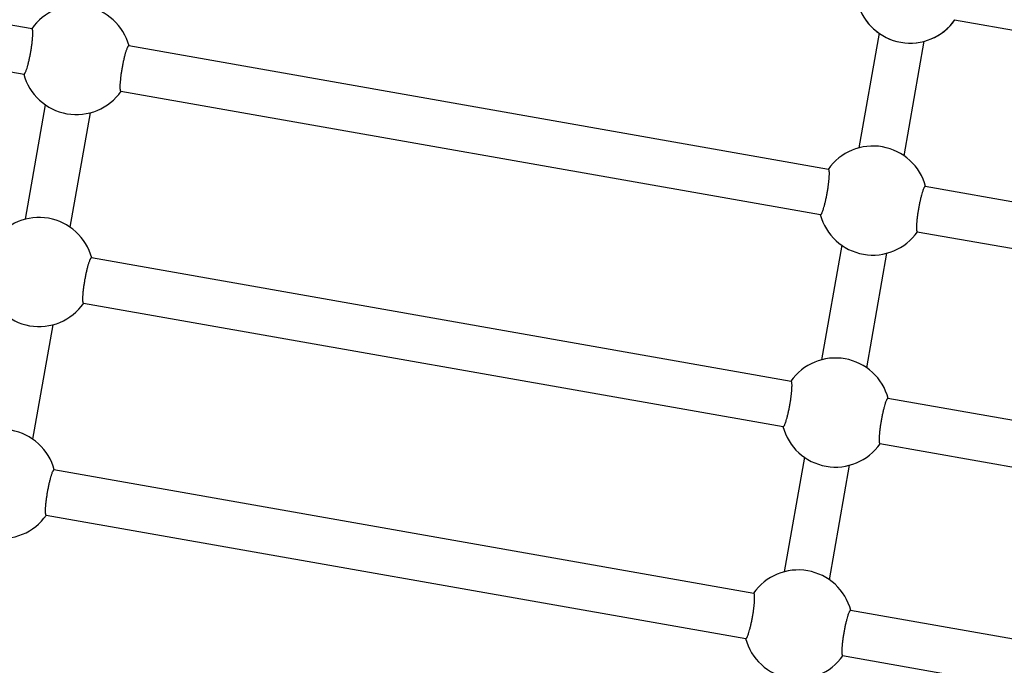
# Model space of a CAD drawing. Units: millimetres. Extents: x 49.8 to 60, y 72.7 to 82.
# Drawn here: x 55.9 to 56.3, y 78.5 to 78.7 of the extents above; entities that cross this region are included whole.
import ezdxf

# ---------------------------------------------------------------- set-up
doc = ezdxf.new("R2010")
doc.units = ezdxf.units.MM

# ---------------------------------------------------------------- blocks, each defined once
blk = doc.blocks.new('aa')
at = {"color": 7, "linetype": 'Continuous', "lineweight": 25}
for p, q in [((55.9365135158647, 78.7004418701343), (55.69252061225406, 78.74346440214227)), ((55.68974233815234, 78.72770802673935), (55.93373524176302, 78.68468549473138)), ((56.25817773095672, 78.70363187435544), (56.50217063456738, 78.66060934234748)), ((56.23183957956834, 78.69890019507793), (56.22480140832654, 78.65898474247096)), ((56.23183957956834, 78.69890019507793), (56.22480140832654, 78.65898474247096)), ((56.24055778372945, 78.65620646836923), (56.24759595497126, 78.69612192097625)), ((56.24055778372945, 78.65620646836923), (56.24759595497126, 78.69612192097625)), ((56.21421963234102, 78.65147478909176), (55.97022672873037, 78.69449732109972)), ((55.96744845462865, 78.67874094569682), (56.21144135823933, 78.63571841368885)), ((55.94111030324029, 78.67400926641933), (55.93407213199849, 78.63409381381236)), ((55.94111030324029, 78.67400926641933), (55.93407213199849, 78.63409381381236)), ((55.94982850740139, 78.63131553971063), (55.9568666786432, 78.67123099231766)), ((55.94982850740139, 78.63131553971063), (55.9568666786432, 78.67123099231766)), ((56.49192574881734, 78.60250770804922), (56.24793284520669, 78.64553024005718)), ((56.24515457110497, 78.62977386465427), (56.48914747471565, 78.58675133264632)), ((56.2188164197166, 78.6250421853768), (56.21177824847481, 78.58512673276982)), ((56.2188164197166, 78.62504218537678), (56.21177824847481, 78.58512673276982)), ((56.20119647248929, 78.57761677939061), (55.95720356887863, 78.62063931139858)), ((56.22753462387772, 78.5823484586681), (56.23457279511953, 78.62226391127511)), ((56.22753462387772, 78.5823484586681), (56.23457279511953, 78.62226391127511)), ((55.95442529477691, 78.60488293599566), (56.1984181983876, 78.5618604039877)), ((55.93680534754965, 78.55745753000949), (55.94384351879146, 78.5973729826165)), ((55.93680534754965, 78.55745753000949), (55.94384351879146, 78.5973729826165)), ((56.4789025889656, 78.52864969834808), (56.23490968535495, 78.57167223035603)), ((56.23213141125323, 78.55591585495313), (56.47612431486391, 78.51289332294516)), ((56.20579325986486, 78.55118417567564), (56.19875508862307, 78.51126872306867)), ((56.20579325986486, 78.55118417567564), (56.19875508862307, 78.51126872306867)), ((56.21451146402597, 78.50849044896694), (56.22154963526778, 78.54840590157396)), ((56.21451146402597, 78.50849044896694), (56.22154963526778, 78.54840590157396)), ((56.18817331263774, 78.50375876968971), (55.9441804090268, 78.54678130169772)), ((55.94140213492533, 78.53102492629476), (56.18539503853579, 78.48800239428684)), ((56.46587942911405, 78.45479168864718), (56.22188652550312, 78.49781422065517)), ((56.21910825140165, 78.48205784525223), (56.46310115501211, 78.4390353132443))]:
    blk.add_line(p, q, dxfattribs=at)
for centre, radius, start, end in [((56.24271026157474, 78.71448233657418), 0.01899933843303724, 195.1658423197915, 324.8448429323559), ((56.24271026157474, 78.71448233657418), 0.01899933843303839, 195.1658423197915, 325.0989376296769), ((55.95198098524668, 78.68959140791557), 0.01899933843303839, 14.9010623703229, 145.0989376296769), ((55.95198098524668, 78.68959140791557), 0.01899933843304008, 194.9010623704112, 325.0989376295698), ((56.229687101723, 78.64062432687304), 0.01899933843304001, 14.90106237027598, 145.0989376296769), ((55.93895782539494, 78.61573339821443), 0.01899933843303607, 14.90106237028149, 145.0989376297243), ((56.229687101723, 78.64062432687304), 0.0189993384330366, 194.9010623704112, 325.0989376295698), ((55.93895782539494, 78.61573339821443), 0.01899933843303763, 194.9010623704581, 325.0989376295698), ((56.21666394187126, 78.56676631717188), 0.01899933843303882, 14.9010623703229, 145.0989376296769), ((56.21666394187126, 78.56676631717188), 0.01899933843303996, 194.9010623704112, 325.0989376295698), ((55.9259346655432, 78.54187538851328), 0.01899933843303697, 14.9010623712118, 145.0989376287851), ((55.9259346655432, 78.54187538851328), 0.01899933843303905, 194.9010623694809, 325.098937630509), ((56.20364078201952, 78.49290830747073), 0.01899933843303792, 14.90106237125321, 145.0989376287377), ((56.20364078201952, 78.49290830747073), 0.01899933843303823, 194.9010623694809, 325.0989376305212)]:
    blk.add_arc(centre, radius, start, end, dxfattribs=at)
for points, knots in [([(55.93373527085824, 78.68468564949234), (55.933735402917, 78.68468557293833), (55.93376024929432, 78.68467116957983), (55.93381864783992, 78.68469542100928), (55.93391053198684, 78.68476174824592), (55.9340123971367, 78.68488977855846), (55.93412357260994, 78.6850730658325), (55.93426182587051, 78.68535060783816), (55.93443062295868, 78.68575410113777), (55.93461002227845, 78.6862557379295), (55.93481832536886, 78.68690348705032), (55.93500910237372, 78.6875638003742), (55.9352004691317, 78.68829166355785), (55.93539051105216, 78.68905861729647), (55.93557740786147, 78.68987899099926), (55.93575637851065, 78.69073187825444), (55.93592869988115, 78.69160045250591), (55.93608983064824, 78.69248567662025), (55.93623596044903, 78.69336584055249), (55.93637118832459, 78.6942374916092), (55.93648912710177, 78.6950894402777), (55.93658714623464, 78.69590084590564), (55.9366714369024, 78.69668181200248), (55.93673436523304, 78.69740899847865), (55.93677471529184, 78.69806492467798), (55.93679976666527, 78.69867046960563), (55.93680163667022, 78.69919375651612), (55.93678049022553, 78.6996217555531), (55.93675300649431, 78.6998939737441), (55.93671420229936, 78.70011295208808), (55.93666501697183, 78.70028036915677), (55.93660329005878, 78.70038621272651), (55.9365533174371, 78.70044526981388), (55.93651841842768, 78.70043503814381), (55.93651209108084, 78.70043318309617)], [0, 0, 0, 0, 0.0001474780555723318, 0.02774746175983776, 0.05437961683682116, 0.08119658885928276, 0.1085970555449407, 0.1361994667684693, 0.1762700420702423, 0.2169856735645168, 0.2445824412098867, 0.2979048215540167, 0.3249755512534665, 0.3524472862517565, 0.4053918187430007, 0.4322702132462306, 0.4595458171051249, 0.5122255829433285, 0.5388760899184276, 0.5659778049916465, 0.6185483386648325, 0.645140704831009, 0.6721782682884102, 0.724909233992376, 0.7515806803436378, 0.7786952868568995, 0.8317134370873159, 0.8586193822751038, 0.8859116873824647, 0.9125326088651957, 0.9393384443849114, 0.9664302741203353, 0.9939136582246212, 1, 1, 1, 1]), ([(55.97022669963511, 78.69449716633883), (55.97022656757635, 78.69449724289284), (55.97020172119903, 78.69451164625134), (55.97014332265344, 78.69448739482185), (55.97005143850653, 78.69442106758525), (55.96994957335664, 78.69429303727271), (55.96983839788344, 78.69410974999867), (55.96970014462273, 78.69383220799298), (55.96953134753472, 78.69342871469338), (55.96935194821492, 78.69292707790166), (55.96914364512445, 78.69227932878083), (55.96895286811963, 78.69161901545696), (55.96876150136168, 78.6908911522733), (55.96857145944107, 78.6901241985347), (55.96838456263191, 78.6893038248319), (55.96820559198271, 78.68845093757673), (55.96803327061228, 78.68758236332523), (55.96787213984511, 78.68669713921092), (55.96772601004436, 78.68581697527867), (55.96759078216876, 78.68494532422196), (55.96747284339158, 78.68409337555345), (55.96737482425875, 78.68328196992552), (55.96729053359085, 78.68250100382866), (55.96722760526035, 78.68177381735251), (55.96718725520156, 78.68111789115318), (55.967162203828, 78.6805123462255), (55.96716033382316, 78.67998905931503), (55.96718148026786, 78.67956106027808), (55.967208963999, 78.67928884208705), (55.96724776819404, 78.6790698637431), (55.96729695352153, 78.6789024466744), (55.96735868043461, 78.67879660310466), (55.96740865305621, 78.67873754601727), (55.96744355206565, 78.67874777768735), (55.96744987941249, 78.67874963273499)], [0, 0, 0, 0, 0.0001474780555011744, 0.02774746176005364, 0.05437961683712651, 0.08119658885968539, 0.1085970555455685, 0.1361994667693545, 0.1762700420709881, 0.2169856735651151, 0.244582441210525, 0.29790482155473, 0.3249755512542534, 0.3524472862526895, 0.4053918187434635, 0.4322702132464984, 0.4595458171051263, 0.5122255829436277, 0.5388760899187305, 0.5659778049919422, 0.6185483386652347, 0.6451407048314705, 0.6721782682885713, 0.7249092339930143, 0.7515806803442756, 0.7786952868573981, 0.8317134370876486, 0.8586193822752658, 0.8859116873822688, 0.9125326088651439, 0.9393384443848386, 0.9664302741203504, 0.9939136582245874, 1, 1, 1, 1]), ([(56.21144138733456, 78.6357185684498), (56.21144151939333, 78.63571849189579), (56.21146636577063, 78.63570408853728), (56.21152476431624, 78.63572833996675), (56.21161664846316, 78.63579466720337), (56.21171851361302, 78.63592269751591), (56.21182968908627, 78.63610598478995), (56.21196794234682, 78.63638352679561), (56.212136739435, 78.63678702009524), (56.21231613875477, 78.63728865688697), (56.21252444184518, 78.63793640600777), (56.21271521885004, 78.63859671933166), (56.21290658560802, 78.6393245825153), (56.21309662752849, 78.64009153625393), (56.21328352433779, 78.64091190995671), (56.21346249498696, 78.64176479721189), (56.21363481635746, 78.64263337146338), (56.21379594712457, 78.6435185955777), (56.21394207692535, 78.64439875950994), (56.21407730480091, 78.64527041056665), (56.21419524357809, 78.64612235923516), (56.21429326271096, 78.64693376486309), (56.21437755337872, 78.64771473095995), (56.21444048170935, 78.6484419174361), (56.21448083176816, 78.64909784363545), (56.21450588314158, 78.6497033885631), (56.21450775314654, 78.65022667547358), (56.21448660670185, 78.65065467451056), (56.21445912297064, 78.65092689270156), (56.21442031877568, 78.65114587104553), (56.21437113344815, 78.65131328811424), (56.21430940653511, 78.65141913168397), (56.21425943391341, 78.65147818877134), (56.214224534904, 78.65146795710127), (56.21421820755715, 78.65146610205362)], [0, 0, 0, 0, 0.0001474780555723318, 0.02774746175983776, 0.05437961683682116, 0.08119658885928276, 0.1085970555449407, 0.1361994667684693, 0.1762700420702423, 0.2169856735645168, 0.2445824412098867, 0.2979048215540167, 0.3249755512534665, 0.3524472862517565, 0.4053918187430007, 0.4322702132462306, 0.4595458171051249, 0.5122255829433285, 0.5388760899184276, 0.5659778049916465, 0.6185483386648325, 0.645140704831009, 0.6721782682884102, 0.724909233992376, 0.7515806803436378, 0.7786952868568995, 0.8317134370873159, 0.8586193822751038, 0.8859116873824647, 0.9125326088651957, 0.9393384443849114, 0.9664302741203353, 0.9939136582246212, 1, 1, 1, 1]), ([(56.24793281611143, 78.64553008529629), (56.24793268405267, 78.64553016185029), (56.24790783767536, 78.6455445652088), (56.24784943912976, 78.64552031377931), (56.24775755498285, 78.6454539865427), (56.24765568983296, 78.64532595623017), (56.24754451435976, 78.64514266895614), (56.24740626109905, 78.64486512695044), (56.24723746401104, 78.64446163365085), (56.24705806469124, 78.64395999685911), (56.24684976160076, 78.6433122477383), (56.24665898459595, 78.64265193441442), (56.24646761783799, 78.64192407123076), (56.24627757591738, 78.64115711749216), (56.24609067910823, 78.64033674378935), (56.24591170845903, 78.63948385653418), (56.24573938708861, 78.63861528228269), (56.24557825632142, 78.63773005816837), (56.24543212652068, 78.63684989423612), (56.24529689864508, 78.63597824317942), (56.2451789598679, 78.6351262945109), (56.24508094073506, 78.63431488888297), (56.24499665006716, 78.63353392278611), (56.24493372173666, 78.63280673630997), (56.24489337167788, 78.63215081011063), (56.24486832030431, 78.63154526518295), (56.24486645029948, 78.6310219782725), (56.24488759674418, 78.63059397923553), (56.24491508047532, 78.6303217610445), (56.24495388467036, 78.63010278270055), (56.24500306999786, 78.62993536563185), (56.24506479691094, 78.62982952206212), (56.24511476953253, 78.62977046497473), (56.24514966854197, 78.6297806966448), (56.24515599588881, 78.62978255169244)], [0, 0, 0, 0, 0.0001474780555011744, 0.02774746176005364, 0.05437961683712651, 0.08119658885968539, 0.1085970555455685, 0.1361994667693545, 0.1762700420709881, 0.2169856735651151, 0.244582441210525, 0.29790482155473, 0.3249755512542534, 0.3524472862526895, 0.4053918187434635, 0.4322702132464984, 0.4595458171051263, 0.5122255829436277, 0.5388760899187305, 0.5659778049919422, 0.6185483386652347, 0.6451407048314705, 0.6721782682885713, 0.7249092339930143, 0.7515806803442756, 0.7786952868573981, 0.8317134370876486, 0.8586193822752658, 0.8859116873822688, 0.9125326088651439, 0.9393384443848386, 0.9664302741203504, 0.9939136582245874, 1, 1, 1, 1]), ([(55.95720353978337, 78.62063915663768), (55.95720340772461, 78.62063923319168), (55.95717856134731, 78.62065363655019), (55.95712016280169, 78.62062938512071), (55.95702827865479, 78.6205630578841), (55.9569264135049, 78.62043502757156), (55.95681523803169, 78.62025174029753), (55.95667698477099, 78.61997419829183), (55.95650818768298, 78.61957070499224), (55.95632878836318, 78.6190690682005), (55.95612048527271, 78.61842131907969), (55.95592970826789, 78.61776100575581), (55.95573834150994, 78.61703314257215), (55.95554829958932, 78.61626618883355), (55.95536140278017, 78.61544581513074), (55.95518243213097, 78.61459292787558), (55.95501011076054, 78.61372435362408), (55.95484897999336, 78.61283912950977), (55.95470285019262, 78.61195896557751), (55.95456762231702, 78.6110873145208), (55.95444968353984, 78.61023536585229), (55.95435166440701, 78.60942396022436), (55.95426737373911, 78.60864299412751), (55.95420444540861, 78.60791580765135), (55.95416409534982, 78.60725988145202), (55.95413904397626, 78.60665433652434), (55.95413717397142, 78.6061310496139), (55.95415832041612, 78.60570305057692), (55.95418580414727, 78.60543083238589), (55.95422460834229, 78.60521185404194), (55.95427379366979, 78.60504443697324), (55.95433552058287, 78.60493859340352), (55.95438549320447, 78.60487953631612), (55.9544203922139, 78.6048897679862), (55.95442671956075, 78.60489162303384)], [0, 0, 0, 0, 0.0001474780555011744, 0.02774746176005364, 0.05437961683712651, 0.08119658885968539, 0.1085970555455685, 0.1361994667693545, 0.1762700420709881, 0.2169856735651151, 0.244582441210525, 0.29790482155473, 0.3249755512542534, 0.3524472862526895, 0.4053918187434635, 0.4322702132464984, 0.4595458171051263, 0.5122255829436277, 0.5388760899187305, 0.5659778049919422, 0.6185483386652347, 0.6451407048314705, 0.6721782682885713, 0.7249092339930143, 0.7515806803442756, 0.7786952868573981, 0.8317134370876486, 0.8586193822752658, 0.8859116873822688, 0.9125326088651439, 0.9393384443848386, 0.9664302741203504, 0.9939136582245874, 1, 1, 1, 1]), ([(56.19841822748283, 78.56186055874865), (56.19841835954158, 78.56186048219465), (56.19844320591889, 78.56184607883614), (56.1985016044645, 78.56187033026559), (56.19859348861142, 78.56193665750223), (56.19869535376128, 78.56206468781477), (56.19880652923452, 78.56224797508881), (56.19894478249508, 78.56252551709447), (56.19911357958326, 78.56292901039409), (56.19929297890302, 78.56343064718581), (56.19950128199344, 78.56407839630661), (56.1996920589983, 78.5647387096305), (56.19988342575628, 78.56546657281416), (56.20007346767675, 78.56623352655278), (56.20026036448605, 78.56705390025557), (56.20043933513522, 78.56790678751074), (56.20061165650573, 78.56877536176222), (56.20077278727283, 78.56966058587655), (56.20091891707361, 78.5705407498088), (56.20105414494917, 78.57141240086551), (56.20117208372635, 78.57226434953401), (56.20127010285922, 78.57307575516195), (56.20135439352698, 78.57385672125879), (56.20141732185761, 78.57458390773496), (56.20145767191642, 78.57523983393429), (56.20148272328985, 78.57584537886196), (56.2014845932948, 78.57636866577243), (56.20146344685011, 78.57679666480941), (56.2014359631189, 78.57706888300041), (56.20139715892394, 78.57728786134439), (56.20134797359641, 78.5774552784131), (56.20128624668337, 78.57756112198281), (56.20123627406167, 78.5776201790702), (56.20120137505226, 78.57760994740012), (56.20119504770542, 78.57760809235248)], [0, 0, 0, 0, 0.0001474780555723318, 0.02774746175983776, 0.05437961683682116, 0.08119658885928276, 0.1085970555449407, 0.1361994667684693, 0.1762700420702423, 0.2169856735645168, 0.2445824412098867, 0.2979048215540167, 0.3249755512534665, 0.3524472862517565, 0.4053918187430007, 0.4322702132462306, 0.4595458171051249, 0.5122255829433285, 0.5388760899184276, 0.5659778049916465, 0.6185483386648325, 0.645140704831009, 0.6721782682884102, 0.724909233992376, 0.7515806803436378, 0.7786952868568995, 0.8317134370873159, 0.8586193822751038, 0.8859116873824647, 0.9125326088651957, 0.9393384443849114, 0.9664302741203353, 0.9939136582246212, 1, 1, 1, 1]), ([(56.2349096562597, 78.57167207559515), (56.23490952420094, 78.57167215214915), (56.23488467782362, 78.57168655550765), (56.23482627927802, 78.57166230407816), (56.23473439513111, 78.57159597684156), (56.23463252998122, 78.57146794652903), (56.23452135450802, 78.57128465925499), (56.23438310124732, 78.5710071172493), (56.23421430415929, 78.5706036239497), (56.2340349048395, 78.57010198715797), (56.23382660174902, 78.56945423803714), (56.23363582474421, 78.56879392471326), (56.23344445798625, 78.5680660615296), (56.23325441606564, 78.56729910779102), (56.23306751925649, 78.5664787340882), (56.23288854860728, 78.56562584683303), (56.23271622723686, 78.56475727258155), (56.23255509646968, 78.56387204846722), (56.23240896666894, 78.56299188453497), (56.23227373879334, 78.56212023347827), (56.23215580001616, 78.56126828480976), (56.23205778088332, 78.56045687918183), (56.23197349021543, 78.55967591308497), (56.23191056188492, 78.55894872660882), (56.23187021182614, 78.55829280040948), (56.23184516045257, 78.55768725548181), (56.23184329044774, 78.55716396857134), (56.23186443689244, 78.55673596953439), (56.23189192062358, 78.55646375134334), (56.23193072481862, 78.5562447729994), (56.23197991014612, 78.5560773559307), (56.2320416370592, 78.55597151236097), (56.23209160968079, 78.55591245527357), (56.23212650869023, 78.55592268694365), (56.23213283603707, 78.5559245419913)], [0, 0, 0, 0, 0.0001474780555011744, 0.02774746176005364, 0.05437961683712651, 0.08119658885968539, 0.1085970555455685, 0.1361994667693545, 0.1762700420709881, 0.2169856735651151, 0.244582441210525, 0.29790482155473, 0.3249755512542534, 0.3524472862526895, 0.4053918187434635, 0.4322702132464984, 0.4595458171051263, 0.5122255829436277, 0.5388760899187305, 0.5659778049919422, 0.6185483386652347, 0.6451407048314705, 0.6721782682885713, 0.7249092339930143, 0.7515806803442756, 0.7786952868573981, 0.8317134370876486, 0.8586193822752658, 0.8859116873822688, 0.9125326088651439, 0.9393384443848386, 0.9664302741203504, 0.9939136582245874, 1, 1, 1, 1]), ([(55.94418037993164, 78.54678114693654), (55.94418024787287, 78.54678122349054), (55.94415540149556, 78.54679562684905), (55.94409700294996, 78.54677137541955), (55.94400511880305, 78.54670504818296), (55.94390325365316, 78.5465770178704), (55.94379207817996, 78.54639373059638), (55.94365382491925, 78.54611618859069), (55.94348502783124, 78.54571269529109), (55.94330562851144, 78.54521105849936), (55.94309732542096, 78.54456330937853), (55.94290654841615, 78.54390299605465), (55.94271518165819, 78.543175132871), (55.94252513973758, 78.54240817913241), (55.94233824292843, 78.54158780542959), (55.94215927227923, 78.54073491817442), (55.9419869509088, 78.53986634392294), (55.94182582014162, 78.53898111980861), (55.94167969034088, 78.53810095587637), (55.94154446246528, 78.53722930481966), (55.9414265236881, 78.53637735615115), (55.94132850455527, 78.53556595052322), (55.94124421388737, 78.53478498442637), (55.94118128555687, 78.53405779795021), (55.94114093549808, 78.53340187175087), (55.94111588412451, 78.5327963268232), (55.94111401411968, 78.53227303991274), (55.94113516056439, 78.53184504087578), (55.94116264429552, 78.53157282268475), (55.94120144849056, 78.5313538443408), (55.94125063381805, 78.53118642727209), (55.94131236073114, 78.53108058370238), (55.94136233335273, 78.53102152661496), (55.94139723236217, 78.53103175828504), (55.94140355970901, 78.5310336133327)], [0, 0, 0, 0, 0.0001474780555011744, 0.02774746176005364, 0.05437961683712651, 0.08119658885968539, 0.1085970555455685, 0.1361994667693545, 0.1762700420709881, 0.2169856735651151, 0.244582441210525, 0.29790482155473, 0.3249755512542534, 0.3524472862526895, 0.4053918187434635, 0.4322702132464984, 0.4595458171051263, 0.5122255829436277, 0.5388760899187305, 0.5659778049919422, 0.6185483386652347, 0.6451407048314705, 0.6721782682885713, 0.7249092339930143, 0.7515806803442756, 0.7786952868573981, 0.8317134370876486, 0.8586193822752658, 0.8859116873822688, 0.9125326088651439, 0.9393384443848386, 0.9664302741203504, 0.9939136582245874, 1, 1, 1, 1]), ([(56.18539506763108, 78.4880025490475), (56.18539519968984, 78.48800247249349), (56.18542004606715, 78.48798806913499), (56.18547844461276, 78.48801232056445), (56.18557032875968, 78.48807864780107), (56.18567219390955, 78.48820667811361), (56.18578336938278, 78.48838996538765), (56.18592162264334, 78.48866750739332), (56.18609041973152, 78.48907100069293), (56.18626981905128, 78.48957263748467), (56.1864781221417, 78.49022038660547), (56.18666889914656, 78.49088069992936), (56.18686026590454, 78.491608563113), (56.187050307825, 78.49237551685162), (56.18723720463431, 78.49319589055442), (56.18741617528349, 78.4940487778096), (56.18758849665399, 78.49491735206108), (56.18774962742108, 78.49580257617541), (56.18789575722187, 78.49668274010764), (56.18803098509743, 78.49755439116436), (56.18814892387461, 78.49840633983287), (56.18824694300748, 78.4992177454608), (56.18833123367524, 78.49999871155764), (56.18839416200587, 78.5007258980338), (56.18843451206468, 78.50138182423315), (56.18845956343811, 78.5019873691608), (56.18846143344306, 78.50251065607128), (56.18844028699837, 78.50293865510825), (56.18841280326716, 78.50321087329927), (56.1883739990722, 78.50342985164323), (56.18832481374467, 78.50359726871194), (56.18826308683163, 78.50370311228167), (56.18821311420993, 78.50376216936904), (56.18817821520052, 78.50375193769896), (56.18817188785368, 78.50375008265132)], [0, 0, 0, 0, 0.0001474780555723318, 0.02774746175983776, 0.05437961683682116, 0.08119658885928276, 0.1085970555449407, 0.1361994667684693, 0.1762700420702423, 0.2169856735645168, 0.2445824412098867, 0.2979048215540167, 0.3249755512534665, 0.3524472862517565, 0.4053918187430007, 0.4322702132462306, 0.4595458171051249, 0.5122255829433285, 0.5388760899184276, 0.5659778049916465, 0.6185483386648325, 0.645140704831009, 0.6721782682884102, 0.724909233992376, 0.7515806803436378, 0.7786952868568995, 0.8317134370873159, 0.8586193822751038, 0.8859116873824647, 0.9125326088651957, 0.9393384443849114, 0.9664302741203353, 0.9939136582246212, 1, 1, 1, 1]), ([(56.22188649640795, 78.49781406589399), (56.2218863643492, 78.497814142448), (56.2218615179719, 78.49782854580651), (56.22180311942628, 78.49780429437702), (56.22171123527937, 78.49773796714041), (56.22160937012948, 78.49760993682787), (56.22149819465628, 78.49742664955384), (56.22135994139557, 78.49714910754814), (56.22119114430755, 78.49674561424855), (56.22101174498776, 78.49624397745681), (56.22080344189729, 78.495596228336), (56.22061266489248, 78.49493591501212), (56.22042129813451, 78.49420805182847), (56.22023125621391, 78.49344109808986), (56.22004435940475, 78.49262072438705), (56.21986538875555, 78.49176783713189), (56.21969306738512, 78.49089926288039), (56.21953193661795, 78.49001403876608), (56.2193858068172, 78.48913387483383), (56.2192505789416, 78.48826222377711), (56.21913264016442, 78.4874102751086), (56.21903462103159, 78.48659886948067), (56.21895033036368, 78.48581790338382), (56.21888740203318, 78.48509071690766), (56.2188470519744, 78.48443479070833), (56.21882200060084, 78.48382924578065), (56.218820130596, 78.48330595887019), (56.2188412770407, 78.48287795983323), (56.21886876077184, 78.4826057416422), (56.21890756496688, 78.48238676329825), (56.21895675029437, 78.48221934622956), (56.21901847720746, 78.48211350265983), (56.21906844982905, 78.48205444557243), (56.21910334883849, 78.4820646772425), (56.21910967618533, 78.48206653229015)], [0, 0, 0, 0, 0.0001474780555011744, 0.02774746176005364, 0.05437961683712651, 0.08119658885968539, 0.1085970555455685, 0.1361994667693545, 0.1762700420709881, 0.2169856735651151, 0.244582441210525, 0.29790482155473, 0.3249755512542534, 0.3524472862526895, 0.4053918187434635, 0.4322702132464984, 0.4595458171051263, 0.5122255829436277, 0.5388760899187305, 0.5659778049919422, 0.6185483386652347, 0.6451407048314705, 0.6721782682885713, 0.7249092339930143, 0.7515806803442756, 0.7786952868573981, 0.8317134370876486, 0.8586193822752658, 0.8859116873822688, 0.9125326088651439, 0.9393384443848386, 0.9664302741203504, 0.9939136582245874, 1, 1, 1, 1])]:
    blk.add_open_spline(points, degree=3, knots=knots, dxfattribs=at)

msp = doc.modelspace()

# ---------------------------------------------------------------- block references
msp.add_blockref('aa', (0, 0))

doc.saveas('drawing.dxf')
